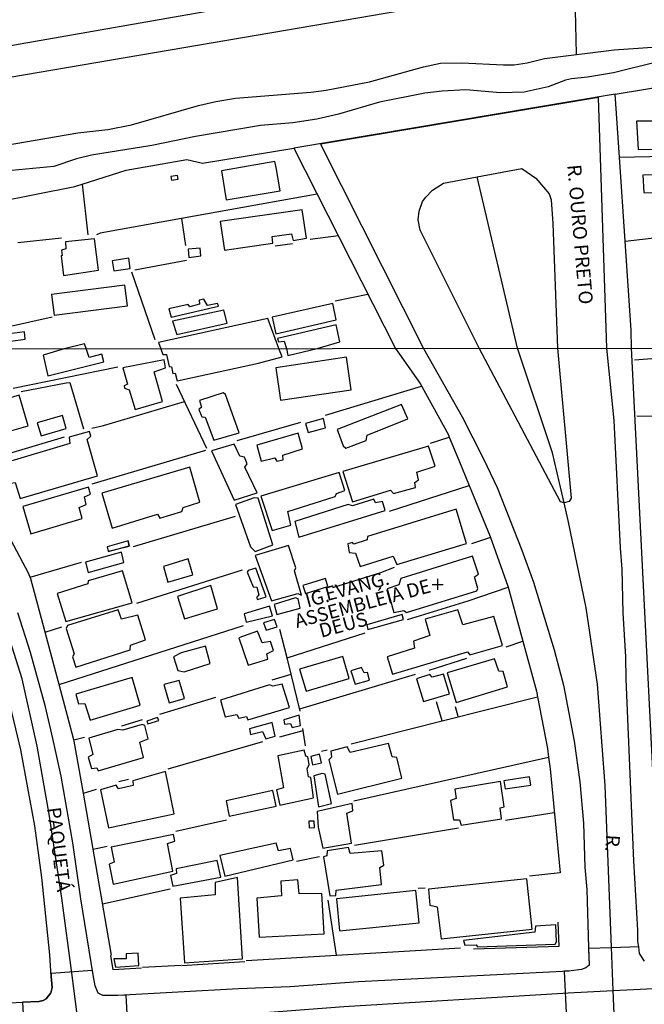
# Model space of a CAD drawing. Units: millimetres. Extents: x 183105 to 185529, y 1679825 to 1685372.
# Drawn here: x 184914 to 185026, y 1680264 to 1680442 of the extents above; entities that cross this region are included whole.
import ezdxf
from ezdxf.enums import TextEntityAlignment as Align

# ---------------------------------------------------------------- set-up
doc = ezdxf.new("R2010")
doc.units = ezdxf.units.MM
doc.header["$MEASUREMENT"] = 0
doc.header["$PDMODE"] = 2
for name, color, linetype in [('IMAGEM', 7, 'Continuous'), ('V-CANAL', 111, 'Continuous'), ('V-CANTEIRO', 6, 'Continuous'), ('V-CRUZAMENTO', 1, 'Continuous'), ('V-EDIFICACAO', 7, 'Continuous'), ('V-EIXO_DE_LOGRADOURO', 3, 'Continuous'), ('V-LOTE', 1, 'Continuous'), ('V-NOME_DOS_LOGRADOUROS', 2, 'Continuous'), ('V-QUADRA', 40, 'Continuous'), ('V-REFERENCIA', 71, 'Continuous'), ('V-TEMPLO', 2, 'Continuous'), ('V-TESTADA', 200, 'Continuous'), ('X-LIMITE_1000', 7, 'Continuous')]:
    doc.layers.add(name, color=color, linetype=linetype)
picture_1 = doc.add_image_def('image2.jpg', size_in_pixel=(4028, 4626))

# ---------------------------------------------------------------- blocks, each defined once
blk = doc.blocks.new('704VIVP_img_geo')
at = {"layer": 'V-CANAL'}
for points in [[(184910.99, 1680418.97), (184924.22, 1680421.29), (184929.65, 1680421.89), (184933.93, 1680422.69), (184946.01, 1680426.19), (184949.11, 1680426.91), (184952.63, 1680427.49), (184966.24, 1680428.59), (184968.99, 1680428.97), (184976.79, 1680430.47), (184986.51, 1680433.19), (184989.61, 1680433.8), (184993.47, 1680433.89), (185000.95, 1680433.51), (185002.87, 1680433.54), (185005.23, 1680433.88), (185008.33, 1680434.65), (185020.9, 1680436.25), (185037.22, 1680437.36)], [(185028.5, 1680434.01), (185020.77, 1680432.07), (185016.07, 1680431.29), (185013.19, 1680430.99), (185012.13, 1680430.74), (185008.97, 1680429.55), (185004.66, 1680428.59), (185000.41, 1680428.46), (184994.18, 1680429), (184989.89, 1680428.78), (184986.76, 1680428.4), (184978.61, 1680426.78), (184971.2, 1680424.61), (184967.33, 1680423.72), (184963.02, 1680423.06), (184957.17, 1680422.6), (184945.47, 1680420.62), (184937.61, 1680418.95), (184926.74, 1680417.23), (184924, 1680416.56), (184919.94, 1680415.18), (184911.12, 1680414.32)]]:
    blk.add_lwpolyline(points, dxfattribs=at)
at = {"layer": 'V-CANTEIRO'}
blk.add_lwpolyline([(184996.58, 1680382.4), (184985.93, 1680403.69), (184985.6, 1680405.59), (184985.76, 1680407.16), (184986.33, 1680408.85), (184986.94, 1680409.65), (184988.17, 1680410.9), (184990.11, 1680412.2), (184996.18, 1680413.31), (185004.28, 1680414.8), (185006.76, 1680413.08), (185009.19, 1680410.25), (185009.53, 1680409.18), (185009.83, 1680404.91), (185010.68, 1680382.42), (185013.14, 1680355.35), (185012.78, 1680354.77), (185011.88, 1680354.55), (185011.22, 1680354.73)], close=True, dxfattribs=at)
at = {"layer": 'V-CRUZAMENTO'}
for points in [[(185026.33, 1680271.86), (185025.48, 1680273.27), (185025.32, 1680274.45), (185025.32, 1680274.45), (185020.42, 1680274.3), (185020.42, 1680274.3), (185016.29, 1680274.17), (185016.29, 1680274.17), (185016.38, 1680271.18), (185015.81, 1680270.68), (185015.03, 1680270.37), (185013.15, 1680270.13), (185012.8, 1680270.11), (185012.8, 1680270.11), (185011.89, 1680270.06), (185011.89, 1680270.06), (185012.33, 1680261.33)], [(184933.43, 1680256.82), (184932.93, 1680265.78), (184931.46, 1680265.7), (184931.12, 1680265.68), (184928.77, 1680265.69), (184927.9, 1680266.14), (184927.35, 1680267.45), (184927.02, 1680269.44), (184926.89, 1680270.21), (184919.42, 1680269.67), (184919.46, 1680269.14), (184919.6, 1680267.13), (184919.41, 1680266.17), (184918.54, 1680265.12), (184918.02, 1680264.8), (184917.25, 1680264.64), (184914.29, 1680264.48), (184914.78, 1680255.66)]]:
    blk.add_lwpolyline(points, dxfattribs=at)
at = {"layer": 'V-EDIFICACAO'}
for points in [[(185029.82, 1680422.46), (185029.65, 1680423.37), (185024.92, 1680423.34), (185025.19, 1680418.24), (185038.47, 1680418.53), (185038.27, 1680422.61), (185029.82, 1680422.46)], [(184950.11, 1680414.4), (184950.98, 1680409.2), (184960.71, 1680410.79), (184959.99, 1680414.99), (184959.75, 1680416.12)], [(184940.98, 1680413.4), (184941.13, 1680412.71), (184942.34, 1680412.88), (184942.23, 1680413.59), (184940.98, 1680413.4)], [(185026.07, 1680413.63), (185026.21, 1680410.51), (185029.87, 1680410.42), (185030.05, 1680409.52), (185038.75, 1680409.8), (185038.8, 1680414.03), (185026.07, 1680413.63)], [(184949.87, 1680405.25), (184950.67, 1680400.12), (184959.37, 1680401.38), (184959.28, 1680402.57), (184962.73, 1680403.02), (184963.07, 1680401.85), (184965.47, 1680402.24), (184964.67, 1680407.39), (184949.87, 1680405.25)], [(184922.02, 1680401.58), (184922.11, 1680400.33), (184921.32, 1680400.1), (184921.42, 1680399.16), (184921.23, 1680399.08), (184921.69, 1680395.56), (184927.98, 1680396.48), (184927.25, 1680402.16), (184922.02, 1680401.58)], [(184944.14, 1680400.26), (184944.24, 1680398.78), (184946.39, 1680399.07), (184946.27, 1680400.49), (184944.14, 1680400.26)], [(184930.43, 1680398.15), (184930.75, 1680396.35), (184933.69, 1680396.81), (184933.41, 1680398.66), (184930.43, 1680398.15)], [(184919.53, 1680392.09), (184920.01, 1680388.37), (184933.22, 1680390.04), (184932.71, 1680393.77), (184919.53, 1680392.09)], [(184940.65, 1680389.53), (184941.08, 1680388.04), (184949.6, 1680390.02), (184949.4, 1680390.46), (184947.59, 1680390.12), (184946.96, 1680391.27), (184946.12, 1680391.07), (184946.17, 1680390.34), (184944.41, 1680389.89), (184944.15, 1680390.3), (184940.65, 1680389.53)], [(184959.25, 1680388.03), (184959.9, 1680385.04), (184970.81, 1680387.54), (184970.18, 1680390.46), (184959.25, 1680388.03)], [(184939.18, 1680382.33), (184939.56, 1680381.26), (184940.2, 1680381.27), (184940.68, 1680379.14), (184941.14, 1680379.07), (184941.34, 1680377.85), (184941.77, 1680377.91), (184942.13, 1680376.55), (184956.78, 1680379.74), (184961.07, 1680380.85), (184960.47, 1680382.35), (184958.5, 1680387.8), (184938.81, 1680383.45)], [(184941.29, 1680387.3), (184942.06, 1680384.88), (184951.16, 1680386.96), (184950.54, 1680389.31), (184941.29, 1680387.3)], [(184961.86, 1680382.35), (184962.06, 1680381.13), (184967.35, 1680382.36), (184971.48, 1680383.57), (184970.8, 1680386.61), (184960.25, 1680384.18), (184960.39, 1680383.57), (184961.4, 1680383.7)], [(184911.96, 1680384.99), (184912.19, 1680383.69), (184914.76, 1680384.06), (184914.64, 1680385.39), (184911.96, 1680384.99)], [(184921.78, 1680382.29), (184918, 1680381.17), (184918.87, 1680377.46), (184928.95, 1680379.99), (184928.57, 1680381.35), (184926.32, 1680380.77), (184925.74, 1680382.35), (184925.43, 1680383.19)], [(184959.9, 1680378.9), (184960.77, 1680373.06), (184973.51, 1680374.93), (184972.66, 1680380.82), (184959.9, 1680378.9)], [(184932.38, 1680378.87), (184933.17, 1680375.96), (184932.62, 1680375.64), (184932.66, 1680375.2), (184933.49, 1680374.94), (184934.59, 1680371.38), (184939.5, 1680372.83), (184938.03, 1680378.15), (184940.07, 1680378.9), (184939.78, 1680380.32), (184932.38, 1680378.87)], [(184905.11, 1680371.45), (184906.81, 1680366.01), (184915.27, 1680368.44), (184913.66, 1680373.94), (184905.11, 1680371.45)], [(184950.85, 1680374.07), (184950.42, 1680374.37), (184946.19, 1680373.02), (184946.56, 1680371.81), (184946.06, 1680371.37), (184946.61, 1680370.03), (184947.2, 1680370.01), (184948.78, 1680365.85), (184953.3, 1680367.14), (184950.85, 1680374.07)], [(184971, 1680367.76), (184972.05, 1680364.79), (184972.54, 1680364.38), (184976.22, 1680365.78), (184976.39, 1680366.73), (184983.7, 1680369.67), (184982.59, 1680372.26), (184971, 1680367.76)], [(184916.91, 1680368.94), (184917.65, 1680366.61), (184922.17, 1680367.92), (184921.47, 1680370.28), (184916.91, 1680368.94)], [(184965.27, 1680368.84), (184965.73, 1680367.24), (184968.9, 1680368.09), (184968.52, 1680369.74), (184965.27, 1680368.84)], [(184910.39, 1680361.54), (184911.38, 1680357.98), (184912.96, 1680358.21), (184913.88, 1680355.3), (184927.8, 1680359.4), (184925.95, 1680365.94), (184926.61, 1680366.55), (184926.38, 1680367.4), (184922.66, 1680366.35), (184922.78, 1680365.25), (184910.39, 1680361.54)], [(184956.5, 1680364.93), (184957.29, 1680362.06), (184959.72, 1680362.64), (184960.13, 1680362.04), (184961.23, 1680362.32), (184961.18, 1680363.15), (184964.73, 1680364.29), (184963.94, 1680367.1), (184956.5, 1680364.93)], [(184953.41, 1680362.98), (184952.43, 1680365.13), (184948.36, 1680363.92), (184952.43, 1680355.01), (184956.57, 1680356.34), (184954.37, 1680360.97), (184954.78, 1680361.56), (184954.26, 1680362.8), (184953.41, 1680362.98)], [(184971.98, 1680360.18), (184973.72, 1680354.74), (184980.61, 1680356.82), (184981.12, 1680356.22), (184985.08, 1680357.28), (184984.99, 1680358.22), (184985.66, 1680358.71), (184985.36, 1680360.04), (184988.62, 1680361.18), (184987.46, 1680364.75), (184971.98, 1680360.18)], [(184928.57, 1680356.27), (184930.43, 1680349.96), (184938.59, 1680352.5), (184939.03, 1680351.77), (184943, 1680352.96), (184943.21, 1680353.69), (184946.21, 1680354.67), (184944.44, 1680360.94), (184928.57, 1680356.27)], [(184957.25, 1680355.76), (184959.24, 1680349.54), (184962.64, 1680350.53), (184962.1, 1680352.95), (184970.63, 1680355.65), (184970.86, 1680356.21), (184972.35, 1680356.74), (184971.32, 1680359.99), (184957.25, 1680355.76)], [(184914.32, 1680353.88), (184915.8, 1680348.97), (184925.01, 1680351.7), (184924.51, 1680353.71), (184925.78, 1680354.25), (184925.47, 1680355.63), (184926.55, 1680356.13), (184926.19, 1680357.35), (184914.32, 1680353.88)], [(184956.04, 1680355.45), (184952.64, 1680354.22), (184955.39, 1680346.63), (184956.18, 1680345.74), (184959.41, 1680346.97), (184956.76, 1680355.36), (184956.04, 1680355.45)], [(184963.36, 1680351.2), (184964.09, 1680348.33), (184979.61, 1680353.13), (184979.16, 1680354.8), (184977.86, 1680354.56), (184977.57, 1680355.22), (184973.72, 1680354.02), (184972.97, 1680354.23), (184963.36, 1680351.2)], [(184976.43, 1680348.45), (184976.37, 1680347.88), (184973.98, 1680347.11), (184973.73, 1680347.39), (184972.89, 1680347.14), (184973.16, 1680345.59), (184974.27, 1680345.44), (184975.12, 1680343.05), (184981.07, 1680344.9), (184981.74, 1680343.4), (184994.28, 1680347.21), (184992.42, 1680353.42), (184976.43, 1680348.45)], [(184929.53, 1680346.62), (184929.72, 1680345.81), (184929.73, 1680345.77), (184931.53, 1680346.25), (184933.51, 1680346.77), (184933.58, 1680346.79), (184933.31, 1680347.71)], [(184929.53, 1680346.62), (184929.69, 1680345.8), (184929.72, 1680345.81), (184931.53, 1680346.25), (184933.52, 1680346.73), (184933.51, 1680346.77), (184933.31, 1680347.71)], [(184956.19, 1680345.05), (184959.13, 1680336.85), (184963.91, 1680338.19), (184964.55, 1680337.91), (184963.32, 1680342.27), (184963.56, 1680342.82), (184962.22, 1680346.85), (184956.19, 1680345.05)], [(184925.66, 1680343.81), (184926.11, 1680342), (184932.56, 1680343.79), (184932.09, 1680345.67), (184925.66, 1680343.81)], [(184939.7, 1680343.07), (184940.47, 1680340.25), (184944.99, 1680341.56), (184944.15, 1680344.42), (184939.7, 1680343.07)], [(184926.07, 1680339.92), (184920.51, 1680338.21), (184922.08, 1680333.15), (184934.06, 1680336.51), (184932.27, 1680342.27), (184926.11, 1680340.49)], [(184956.3, 1680342.76), (184954.94, 1680342.34), (184954.78, 1680342.01), (184955.84, 1680339.41), (184956.5, 1680339.33), (184956.88, 1680337.95), (184956.45, 1680337.46), (184956.6, 1680337.12), (184958.19, 1680337.6), (184956.3, 1680342.76)], [(184964.79, 1680339.65), (184965.3, 1680338.16), (184969.32, 1680339.43), (184968.88, 1680340.87), (184964.79, 1680339.65)], [(184942.19, 1680337.66), (184943.48, 1680333.59), (184949.44, 1680335.43), (184948.22, 1680339.62), (184942.19, 1680337.66)], [(184963.46, 1680337.42), (184959.64, 1680336.2), (184960.09, 1680334.42), (184964.32, 1680335.57), (184963.95, 1680337.22), (184963.46, 1680337.42)], [(184922.41, 1680332.43), (184922.15, 1680331.88), (184923.61, 1680327.29), (184923.27, 1680326.79), (184923.87, 1680324.93), (184933.68, 1680328), (184933.75, 1680328.85), (184936.46, 1680329.86), (184935.07, 1680334.31), (184932.13, 1680333.56), (184931.49, 1680335.27), (184922.41, 1680332.43)], [(184954.24, 1680334.54), (184954.59, 1680333.02), (184959.35, 1680334.14), (184958.8, 1680335.88), (184954.24, 1680334.54)], [(184976.33, 1680332.53), (184976.49, 1680331.71), (184982.94, 1680333.48), (184982.68, 1680334.38), (184976.33, 1680332.53)], [(184986.85, 1680333.55), (184987.7, 1680330.6), (184984.74, 1680329.62), (184984.91, 1680328.33), (184980, 1680326.76), (184980.94, 1680323.64), (184994.46, 1680327.67), (184994.9, 1680327.1), (185000.77, 1680328.81), (184999.19, 1680334.06), (184993.65, 1680332.54), (184992.71, 1680335.27), (184986.85, 1680333.55)], [(184957.69, 1680332.9), (184958.18, 1680331.57), (184960.18, 1680332.2), (184959.7, 1680333.52), (184957.69, 1680332.9)], [(184953.25, 1680330.21), (184954.92, 1680325.29), (184958.47, 1680326.34), (184958.3, 1680327.28), (184959.51, 1680327.91), (184958.96, 1680329.56), (184957.48, 1680329.31), (184956.65, 1680331.41), (184953.25, 1680330.21)], [(184942.89, 1680327.51), (184941.51, 1680326.76), (184942.26, 1680324.32), (184943.38, 1680324.07), (184948.09, 1680325.58), (184947.23, 1680328.69), (184942.89, 1680327.51)], [(184964.2, 1680324.56), (184965.41, 1680320.57), (184973.13, 1680322.86), (184972, 1680326.83), (184964.2, 1680324.56)], [(184990.81, 1680323.86), (184992.44, 1680318.54), (185001.7, 1680321.35), (185000.89, 1680324.13), (185000.08, 1680324.16), (184999.35, 1680326.39), (184990.81, 1680323.86)], [(184973.45, 1680324.24), (184974.22, 1680321.83), (184976.83, 1680322.54), (184976.46, 1680323.96), (184975.82, 1680323.88), (184975.38, 1680324.85), (184973.45, 1680324.24)], [(184923.87, 1680320.02), (184924.35, 1680318.31), (184925.53, 1680318.36), (184926.47, 1680315.37), (184935.47, 1680318.04), (184934.02, 1680323.06), (184923.87, 1680320.02)], [(184939.73, 1680321.75), (184940.73, 1680318.47), (184943.46, 1680319.26), (184942.53, 1680322.49), (184939.73, 1680321.75)], [(184985.28, 1680322.8), (184986.52, 1680318.71), (184991.24, 1680320.08), (184990.16, 1680323.67), (184988.07, 1680323.11), (184987.67, 1680323.61), (184985.28, 1680322.8)], [(184958.76, 1680321.69), (184949.93, 1680318.93), (184950.81, 1680315.96), (184952.88, 1680316.35), (184953.23, 1680315.69), (184954.67, 1680316), (184954.89, 1680315.43), (184962.37, 1680317.61), (184961.04, 1680321.86), (184959.41, 1680321.45), (184958.76, 1680321.69)], [(184936.69, 1680315.19), (184936.86, 1680314.7), (184938.86, 1680315.3), (184938.63, 1680315.82), (184936.69, 1680315.19)], [(184955.18, 1680313.8), (184955.39, 1680312.77), (184957.53, 1680313.3), (184958.12, 1680311.98), (184959.81, 1680312.46), (184959.25, 1680314.95), (184955.18, 1680313.8)], [(184961.35, 1680315.43), (184961.47, 1680314.61), (184962.55, 1680314.72), (184962.87, 1680314), (184964.4, 1680314.39), (184964.14, 1680316.24), (184961.35, 1680315.43)], [(184932.36, 1680313.52), (184931.46, 1680313.67), (184926.21, 1680312.07), (184926.93, 1680309.16), (184926.11, 1680308.65), (184926.72, 1680306.61), (184927.65, 1680306.76), (184927.91, 1680306.19), (184936.11, 1680308.63), (184935.45, 1680311.36), (184936.94, 1680311.97), (184936.3, 1680314.36), (184935.87, 1680314.56), (184932.36, 1680313.52)], [(184960.28, 1680308.9), (184961.32, 1680303.13), (184960.03, 1680302.76), (184960.67, 1680300), (184966.73, 1680301.35), (184966.21, 1680305.01), (184965.84, 1680305.13), (184965.59, 1680306.55), (184965.91, 1680307.37), (184965.71, 1680308.76), (184965.33, 1680308.86), (184965.04, 1680309.96), (184960.28, 1680308.9)], [(184973.3, 1680309.52), (184972.78, 1680310.55), (184969.81, 1680309.76), (184969.96, 1680308.67), (184969.46, 1680308.19), (184971.06, 1680302.01), (184982.64, 1680304.89), (184981.75, 1680308.59), (184980.87, 1680308.76), (184980.2, 1680311.11), (184973.3, 1680309.52)], [(184966.26, 1680308.81), (184966.56, 1680307.29), (184968.14, 1680307.65), (184967.82, 1680309.21), (184966.26, 1680308.81)], [(184934.13, 1680304.43), (184934.19, 1680303.55), (184931.59, 1680302.97), (184931.17, 1680303.63), (184928.33, 1680302.76), (184929.8, 1680295.91), (184941.6, 1680298.47), (184940.07, 1680306.07), (184934.13, 1680304.43)], [(184968.28, 1680305.74), (184966.8, 1680305.33), (184967.63, 1680299.71), (184969.94, 1680300.33), (184968.81, 1680305.6), (184968.28, 1680305.74)], [(185000.36, 1680299.51), (185001.08, 1680299.74), (185000.38, 1680304.27), (184992.19, 1680302.93), (184992.4, 1680301.22), (184991.38, 1680300.88), (184991.93, 1680297.38), (184993.03, 1680297.36), (184993.31, 1680296.43), (185000.56, 1680297.54), (185000.36, 1680299.51)], [(185001.02, 1680304.42), (185001.23, 1680302.94), (185005.85, 1680303.61), (185005.62, 1680305.13), (185001.02, 1680304.42)], [(184950.98, 1680300.79), (184951.5, 1680298.01), (184959.97, 1680299.84), (184959.38, 1680302.64), (184950.98, 1680300.79)], [(184967.35, 1680298.89), (184967.57, 1680296.03), (184968.37, 1680292.26), (184973.54, 1680293.19), (184972.75, 1680298.57), (184973.79, 1680298.97), (184973.66, 1680300.33), (184967.35, 1680298.89)], [(184965.89, 1680297.11), (184965.94, 1680295.91), (184966.92, 1680296.01), (184966.83, 1680297.15), (184965.89, 1680297.11)], [(184930.28, 1680292.43), (184930.77, 1680289.71), (184929.89, 1680289.38), (184930.62, 1680285.78), (184941.39, 1680288.09), (184940.43, 1680293.12), (184941.7, 1680293.55), (184941.47, 1680294.75), (184930.28, 1680292.43)], [(184949.84, 1680290.93), (184950.71, 1680287.24), (184963.05, 1680290.15), (184962.54, 1680292.19), (184960.41, 1680291.78), (184959.97, 1680293.18), (184949.84, 1680290.93)], [(184969.18, 1680291.8), (184969.12, 1680290.89), (184968.53, 1680290.68), (184969.63, 1680283.66), (184970.75, 1680283.74), (184970.8, 1680284.7), (184978.94, 1680285.7), (184978.66, 1680288.79), (184979.39, 1680289.19), (184979.02, 1680291.8), (184973.31, 1680291.3), (184973.05, 1680292.38), (184969.18, 1680291.8)], [(184941.97, 1680288.51), (184942.02, 1680287.7), (184940.94, 1680287.34), (184941.36, 1680285.42), (184950.01, 1680287.06), (184949.36, 1680290.04), (184941.97, 1680288.51)], [(184949, 1680286.07), (184948.99, 1680283.83), (184942.67, 1680283.26), (184943.48, 1680271.58), (184953.9, 1680272.28), (184953.02, 1680286.99), (184949, 1680286.07)], [(184956.51, 1680283.23), (184956.93, 1680276.19), (184968.62, 1680276.81), (184968.24, 1680284.08), (184964.16, 1680284.05), (184963.91, 1680286.55), (184960.83, 1680286.33), (184960.92, 1680283.66), (184956.51, 1680283.23)], [(184987.43, 1680284.84), (184987.68, 1680281.98), (184988.98, 1680281.71), (184989.69, 1680275.9), (185006.14, 1680277.68), (185005.14, 1680286.73), (184987.43, 1680284.84)], [(184970.84, 1680283.11), (184971.38, 1680277.33), (184985.73, 1680278.77), (184985.13, 1680284.6), (184970.84, 1680283.11)], [(185006.72, 1680278.17), (185006.58, 1680277.14), (184993.75, 1680275.63), (184993.98, 1680274.78), (184996, 1680274.83), (184996.25, 1680274.46), (185010.26, 1680274.97), (185010.53, 1680275.39), (185010.36, 1680278.46), (185006.72, 1680278.17)], [(184932.97, 1680273.19), (184932.97, 1680272.29), (184930.75, 1680272.31), (184931.03, 1680270.81), (184935.24, 1680271.08), (184935.12, 1680273.31), (184932.97, 1680273.19)]]:
    blk.add_lwpolyline(points, close=True, dxfattribs=at)
at = {"layer": 'V-EIXO_DE_LOGRADOURO'}
for points in [[(185003.46, 1680382.41), (184996.18, 1680413.31)], [(185011.88, 1680354.55), (185009.78, 1680363.54), (185003.46, 1680382.41)], [(184923.21, 1680269.29), (184921.35, 1680283.23), (184919.1, 1680298.41), (184916.92, 1680310.68), (184914.19, 1680322.81), (184910.21, 1680335.36), (184906.16, 1680346.39), (184901.63, 1680355.9), (184891.7, 1680371.49), (184885.23, 1680380.17), (184883.5, 1680382.23)], [(185020.42, 1680274.38), (185019.24, 1680303.58), (185017.89, 1680321.81), (185015.86, 1680335.58), (185012.62, 1680351.38), (185011.88, 1680354.55)], [(185020.74, 1680266.59), (185020.42, 1680274.38)], [(184924.26, 1680260.55), (184924.15, 1680262.24), (184923.21, 1680269.29)], [(185020.74, 1680266.59), (185029.24, 1680267.02)], [(184932.05, 1680261.07), (184941.5, 1680261.7), (184946.25, 1680261.7), (184972.19, 1680263.7), (185011.67, 1680266.13), (185012.59, 1680266.18)], [(185012.59, 1680266.18), (185020.74, 1680266.59)], [(185021.08, 1680258.1), (185020.74, 1680266.59)]]:
    blk.add_lwpolyline(points, dxfattribs=at)
at = {"layer": 'V-LOTE'}
for points in [[(185014.11, 1680435.42), (185013.79, 1680448.73)], [(185021.06, 1680428.24), (185038.2, 1680431.08), (185040.91, 1680431.33)], [(185021.06, 1680428.25), (184963.18, 1680418.51)], [(185021.06, 1680428.24), (185021.06, 1680428.25)], [(185021.83, 1680416.85), (185021.06, 1680428.24)], [(184909.31, 1680408.75), (184909.7, 1680408.79), (184923.73, 1680411.6), (184932.96, 1680414.52), (184943.87, 1680416.48), (184946.7, 1680415.81), (184963.18, 1680418.51)], [(184963.18, 1680418.51), (184981.48, 1680382.37)], [(185021.83, 1680416.85), (185030, 1680417.06)], [(185022.85, 1680401.74), (185021.83, 1680416.85)], [(184926.14, 1680402.89), (184925.06, 1680412.02)], [(184967.37, 1680410.2), (184942.95, 1680405.81)], [(184942.95, 1680405.81), (184928.29, 1680403.17), (184927.62, 1680402.86)], [(184942.95, 1680405.81), (184943.65, 1680400.92)], [(185022.85, 1680401.74), (185043.16, 1680404.07)], [(184921.32, 1680402.27), (184913.43, 1680401.44)], [(184971.19, 1680402.67), (184966.09, 1680402)], [(184959.78, 1680400.87), (184962.91, 1680401.32)], [(185023.94, 1680385.67), (185022.85, 1680401.74)], [(184934.49, 1680396.58), (184943.81, 1680398.31)], [(184938.16, 1680383.93), (184933.95, 1680396.16)], [(184976.53, 1680392.11), (184970.62, 1680390.88)], [(184899.44, 1680383.57), (184919.62, 1680388.06)], [(185024.03, 1680382.43), (185023.94, 1680385.67)], [(184981.48, 1680382.37), (184985.92, 1680376.05), (184991.01, 1680366.79)], [(185028.88, 1680288.61), (185028.69, 1680289.65), (185024.03, 1680382.43)], [(185043.23, 1680381.7), (185024.53, 1680380.28)], [(184912.58, 1680375.21), (184931.44, 1680379.08)], [(184914.04, 1680374.62), (184922.14, 1680376.2), (184922.81, 1680376.22), (184925.27, 1680367.9)], [(184947.47, 1680364.32), (184942.05, 1680375.86)], [(184968.87, 1680370.36), (184986.18, 1680375.56)], [(184926.77, 1680368), (184928.89, 1680368.5), (184943.45, 1680372.84)], [(185025, 1680370.22), (185043.25, 1680369.97)], [(184952.94, 1680365.75), (184964.43, 1680369.1)], [(184904.9, 1680361.41), (184921.82, 1680366.43)], [(184987.79, 1680365.32), (184991.18, 1680366.39)], [(184991.01, 1680366.79), (184991.18, 1680366.39)], [(184991.18, 1680366.39), (184992.89, 1680362.21)], [(184926.81, 1680357.95), (184947.31, 1680364.03)], [(184992.89, 1680362.21), (184994.77, 1680357.64)], [(184980.39, 1680353.04), (184994.77, 1680357.64)], [(184994.77, 1680357.64), (184998.55, 1680348.47)], [(184915.35, 1680341.84), (184909.52, 1680352.75)], [(184934.27, 1680346.65), (184952.68, 1680352.11)], [(184998.62, 1680348.27), (184995.21, 1680347.15)], [(184998.55, 1680348.47), (185001.72, 1680339.5)], [(184915.63, 1680341.16), (184924.92, 1680343.86)], [(184915.76, 1680340.83), (184915.35, 1680341.84)], [(184934.89, 1680336.44), (184953.91, 1680342.47)], [(184981.26, 1680342.87), (184978.81, 1680341.93), (184970.12, 1680339.21)], [(184918.34, 1680331.22), (184915.76, 1680340.83)], [(184983.65, 1680333.51), (184994.57, 1680336.89), (185001.77, 1680339.32)], [(185001.72, 1680339.5), (185001.77, 1680339.32)], [(185001.77, 1680339.32), (185002.49, 1680336.69)], [(185002.49, 1680336.69), (185004.42, 1680329.58)], [(184918.34, 1680331.22), (184921.39, 1680332.19)], [(184922.39, 1680316.11), (184918.34, 1680331.22)], [(184920.88, 1680321.78), (184954.1, 1680332.39)], [(184961.94, 1680326.59), (184960.67, 1680331.7)], [(184961.94, 1680326.59), (184976, 1680331.07)], [(185001.46, 1680328.57), (185004.42, 1680329.58)], [(185004.42, 1680329.58), (185006.88, 1680320.56)], [(184962.68, 1680323.65), (184961.94, 1680326.59)], [(184987.54, 1680324.34), (184994.36, 1680326.55)], [(184959.27, 1680322.61), (184962.68, 1680323.65)], [(184964.34, 1680316.99), (184962.68, 1680323.65)], [(184964.26, 1680317.36), (184985.11, 1680323.66)], [(185006.88, 1680320.56), (185007.08, 1680319.54)], [(184939.05, 1680316.43), (184949.12, 1680319.5)], [(184989.91, 1680315.22), (184988.88, 1680318.68)], [(184989.91, 1680315.22), (185007.08, 1680319.54)], [(185007.08, 1680319.54), (185008.88, 1680310.24)], [(184992.79, 1680316), (184992.3, 1680317.77)], [(184923.55, 1680311.77), (184922.39, 1680316.11)], [(184932.2, 1680314.34), (184935.89, 1680315.46)], [(184973.49, 1680311.09), (184989.91, 1680315.22)], [(184960.67, 1680312.34), (184964.87, 1680313.51)], [(184965.28, 1680310.74), (184964.82, 1680313.87)], [(184923.55, 1680311.77), (184925.47, 1680312.28)], [(184923.61, 1680311.55), (184923.55, 1680311.77)], [(184925.24, 1680302.21), (184923.61, 1680311.55)], [(184940.5, 1680306.56), (184957.6, 1680311.48)], [(184968.17, 1680309.75), (184969.19, 1680310)], [(185008.88, 1680310.24), (185009.08, 1680308.7)], [(184973.99, 1680300.8), (185009.08, 1680308.7)], [(185009.08, 1680308.7), (185009.36, 1680306.56)], [(185009.36, 1680306.56), (185011.19, 1680287.81)], [(184931.64, 1680304.26), (184933.36, 1680304.73)], [(184925.24, 1680302.21), (184927.61, 1680302.88)], [(184930.34, 1680272.95), (184925.24, 1680302.21)], [(184941.88, 1680295.34), (184951.05, 1680297.37)], [(185001.32, 1680297.32), (185010.09, 1680298.71)], [(184974.12, 1680292.81), (184992.84, 1680295.9)], [(184927.03, 1680292.1), (184929.56, 1680292.62)], [(184963.67, 1680289.89), (184967.79, 1680290.77)], [(185011.19, 1680287.81), (185005.65, 1680287.19)], [(184928.72, 1680282.25), (184940.9, 1680284.9)], [(184985.55, 1680285.06), (184986.81, 1680285.09)], [(184970.85, 1680272.94), (184969.37, 1680282.87)], [(184993.23, 1680274.25), (184954.57, 1680271.92)], [(184942.84, 1680271.12), (184935.92, 1680270.76)]]:
    blk.add_lwpolyline(points, dxfattribs=at)
at = {"layer": 'V-QUADRA'}
for points in [[(185026.33, 1680271.86), (185025.48, 1680273.27), (185025.32, 1680274.45), (185025.18, 1680275.44), (185025.18, 1680277.49), (185024.46, 1680289.97), (185023.04, 1680322.75), (185022.98, 1680326.74), (185022.5, 1680334.68), (185022.34, 1680342.58), (185022.02, 1680346.41), (185020.92, 1680369.39), (185019.55, 1680382.41), (185018.08, 1680427.64), (184967.97, 1680419.19), (184986.55, 1680382.38), (184993.53, 1680370.07), (184997.37, 1680362.48), (184999.79, 1680357.32), (185004.25, 1680346.02), (185006.35, 1680340.22), (185010.1, 1680328.01), (185011.78, 1680321.63), (185013.71, 1680311.55), (185014.71, 1680304.25), (185015.39, 1680296.79), (185015.6, 1680288.81), (185015.97, 1680284.82), (185016.29, 1680274.33), (185016.38, 1680271.18), (185015.81, 1680270.68), (185015.03, 1680270.37), (185013.15, 1680270.13), (185012.8, 1680270.11), (184974.85, 1680268.18), (184962.45, 1680267.26), (184953.18, 1680266.9), (184931.46, 1680265.7), (184931.12, 1680265.68), (184928.77, 1680265.69), (184927.9, 1680266.14), (184927.35, 1680267.45), (184927.02, 1680269.44), (184924.76, 1680283.14), (184923.36, 1680293.21), (184921.25, 1680305.26), (184919.77, 1680312.03), (184918.42, 1680317.76), (184915.7, 1680327.56), (184913.46, 1680334.7)], [(184822.32, 1680259.55), (184914.29, 1680264.48), (184914.29, 1680264.48), (184917.25, 1680264.64), (184918.02, 1680264.8), (184918.54, 1680265.12), (184919.41, 1680266.17), (184919.6, 1680267.13), (184919.46, 1680269.14), (184919.46, 1680269.14), (184919.18, 1680273.03), (184917.77, 1680286.98), (184916.53, 1680296.28), (184914, 1680310.02), (184911.8, 1680319.1)]]:
    blk.add_lwpolyline(points, dxfattribs=at)
at = {"layer": 'V-REFERENCIA'}
for points in [[(185013.64, 1680454.69), (184996.56, 1680451.82), (184850.33, 1680426.12), (184835, 1680423.38)], [(184836.2, 1680418.4), (185013.79, 1680448.73)]]:
    blk.add_lwpolyline(points, dxfattribs=at)
at = {"layer": 'V-TEMPLO'}
blk.add_lwpolyline([(184996.13, 1680338.64), (184996.3, 1680339.1), (184995.73, 1680341.18), (184996.42, 1680341.67), (184995.37, 1680344.9), (184982.43, 1680340.87), (184982.43, 1680340.87), (184982.07, 1680339.76), (184980, 1680339.02), (184981.17, 1680334.77), (184983.02, 1680335.1), (184983.45, 1680334.74), (184996.13, 1680338.64)], close=True, dxfattribs=at)
blk.add_point((184989.1, 1680339.82), dxfattribs=at)
at = {"layer": 'V-TESTADA'}
for points in [[(185021.06, 1680428.25), (184963.18, 1680418.51)], [(185021.06, 1680428.24), (185021.06, 1680428.25)], [(185021.83, 1680416.85), (185021.06, 1680428.24)], [(184963.18, 1680418.51), (184981.48, 1680382.37)], [(185022.85, 1680401.74), (185021.83, 1680416.85)], [(185023.94, 1680385.67), (185022.85, 1680401.74)], [(185024.03, 1680382.43), (185023.94, 1680385.67)], [(184981.48, 1680382.37), (184985.92, 1680376.05), (184991.01, 1680366.79)], [(185028.88, 1680288.61), (185028.69, 1680289.65), (185024.03, 1680382.43)], [(184991.01, 1680366.79), (184991.18, 1680366.39)], [(184991.18, 1680366.39), (184992.89, 1680362.21)], [(184992.89, 1680362.21), (184994.77, 1680357.64)], [(184994.77, 1680357.64), (184998.55, 1680348.47)], [(184915.35, 1680341.84), (184909.52, 1680352.75)], [(184998.55, 1680348.47), (185001.72, 1680339.5)], [(184915.76, 1680340.83), (184915.35, 1680341.84)], [(184918.34, 1680331.22), (184915.76, 1680340.83)], [(185001.72, 1680339.5), (185001.77, 1680339.32)], [(185001.77, 1680339.32), (185002.49, 1680336.69)], [(185002.49, 1680336.69), (185004.42, 1680329.58)], [(184922.39, 1680316.11), (184918.34, 1680331.22)], [(185004.42, 1680329.58), (185006.88, 1680320.56)], [(185006.88, 1680320.56), (185007.08, 1680319.54)], [(185007.08, 1680319.54), (185008.88, 1680310.24)], [(184923.55, 1680311.77), (184922.39, 1680316.11)], [(184923.61, 1680311.55), (184923.55, 1680311.77)], [(184925.24, 1680302.21), (184923.61, 1680311.55)], [(185008.88, 1680310.24), (185009.08, 1680308.7)], [(185009.08, 1680308.7), (185009.36, 1680306.56)], [(185009.36, 1680306.56), (185011.19, 1680287.81)], [(184930.34, 1680272.95), (184925.24, 1680302.21)], [(185010.76, 1680278.94), (185010.94, 1680274.51), (184995.57, 1680274.04)], [(184993.23, 1680274.25), (184954.57, 1680271.92)], [(184935.75, 1680270.64), (184930.62, 1680270.33), (184930.21, 1680272.88)], [(184942.84, 1680271.12), (184935.92, 1680270.76)], [(184954.35, 1680271.76), (184942.98, 1680271.05)]]:
    blk.add_lwpolyline(points, dxfattribs=at)
at = {"layer": 'X-LIMITE_1000'}
blk.add_line((185525.7, 1680383.1), (183113.31, 1680379.68), dxfattribs=at)
at = {"layer": 'V-NOME_DOS_LOGRADOUROS'}
for s, rotation, p in [('R.', 275, (185011.66, 1680415.38)), ('OURO PRETO', 275, (185011.98, 1680411.43)), ('EVANG.', 15, (184969.38, 1680336.06)), ('IG.', 15, (184965.82, 1680334.91)), ('PAQUETÁ', 277, (184917.89, 1680299.41)), ('R.', 267, (185018.67, 1680294.79))]:
    blk.add_text(s, height=2.5, rotation=rotation, dxfattribs=at).set_placement(p, align=Align.BOTTOM_LEFT)
for s, height, p in [('ASSEMBLÉIA DE', 2.4998, (184975.55, 1680336.4)), ('DEUS', 2.5, (184972.05, 1680332.55))]:
    blk.add_text(s, height=height, rotation=15, dxfattribs=at).set_placement(p, align=Align.MIDDLE_CENTER)
at = {"layer": 'IMAGEM'}
image = blk.add_image(picture_1, insert=(183109.92, 1679825.41), size_in_units=(2418.61, 2777.68), dxfattribs=at)
image.dxf.flags = 7

msp = doc.modelspace()

# ---------------------------------------------------------------- block references
msp.add_blockref('704VIVP_img_geo', (0, 0))

doc.saveas('drawing.dxf')
